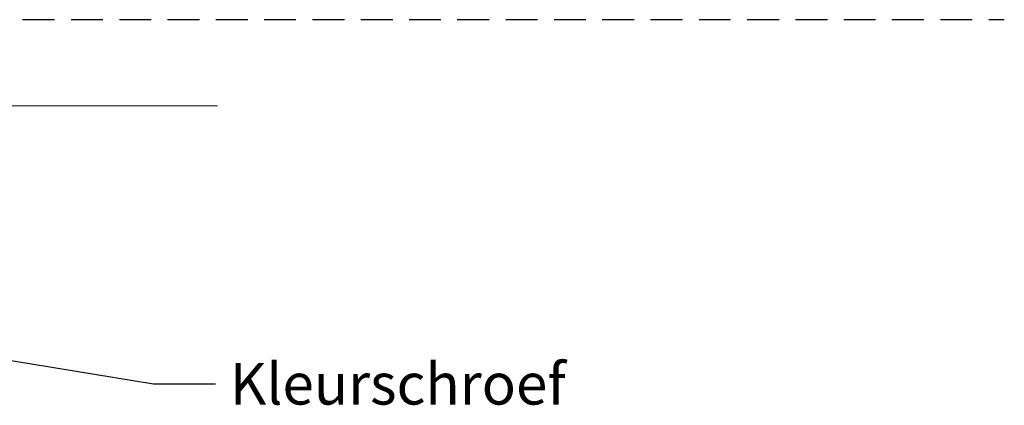
# Model space of a CAD drawing. Units: millimetres. Extents: x 0 to 294, y 29 to 394.
# Drawn here: x 187 to 294, y 105 to 147 of the extents above; entities that cross this region are included whole.
import ezdxf

# ---------------------------------------------------------------- set-up
doc = ezdxf.new("R2010")
doc.units = ezdxf.units.MM
for name, color, linetype, true_color in [('C00-00-00', 7, 'Continuous', 0x000000), ('C94-94-94', 7, 'Continuous', 0x949494), ('CFF-00-00', 1, 'Continuous', 0xff0000)]:
    doc.layers.add(name, color=color, linetype=linetype, true_color=true_color)

msp = doc.modelspace()

# ---------------------------------------------------------------- linework, layer by layer
at = {"layer": 'C00-00-00', "lineweight": 25}
for points in [[(149.488994, 115.939476), (201.812992, 107.34581)], [(201.812992, 107.34581), (208.543992, 107.34581)]]:
    msp.add_lwpolyline(points, dxfattribs=at)
at = {"layer": 'C94-94-94', "lineweight": 9}
msp.add_lwpolyline([(88.06333, 137.614142), (208.755659, 137.614142)], dxfattribs=at)
at = {"layer": 'CFF-00-00', "lineweight": 30}
for points in [[(191.017993, 147.012142), (187.54666, 147.012142)], [(196.267326, 147.012142), (192.838326, 147.012142)], [(201.558992, 147.012142), (198.087659, 147.012142)], [(206.808325, 147.012142), (203.336992, 147.012142)], [(212.057659, 147.012142), (208.586325, 147.012142)], [(217.306992, 147.012142), (213.835659, 147.012142)], [(222.598658, 147.012142), (219.127325, 147.012142)], [(227.847991, 147.012142), (224.376658, 147.012142)], [(233.097324, 147.012142), (229.625991, 147.012142)], [(238.346658, 147.012142), (234.875324, 147.012142)], [(243.595991, 147.012142), (240.166991, 147.012142)], [(248.887657, 147.012142), (245.416324, 147.012142)], [(254.13699, 147.012142), (250.665657, 147.012142)], [(259.386323, 147.012142), (255.91499, 147.012142)], [(264.635657, 147.012142), (261.206657, 147.012142)], [(269.927323, 147.012142), (266.45599, 147.012142)], [(275.176656, 147.012142), (271.705323, 147.012142)], [(280.425989, 147.012142), (276.954656, 147.012142)], [(285.675322, 147.012142), (282.203989, 147.012142)], [(290.924656, 147.012142), (287.495656, 147.012142)], [(294.438322, 147.012142), (292.744989, 147.012142)]]:
    msp.add_lwpolyline(points, dxfattribs=at)

# ---------------------------------------------------------------- texts
at = {"layer": 'C00-00-00', "insert": (210.110292, 109.617464), "char_height": 4.51532, "attachment_point": 1}
msp.add_mtext('{\\fArial|b0|i0|c0;Kleurschroef}', dxfattribs=at)

doc.saveas('drawing.dxf')
